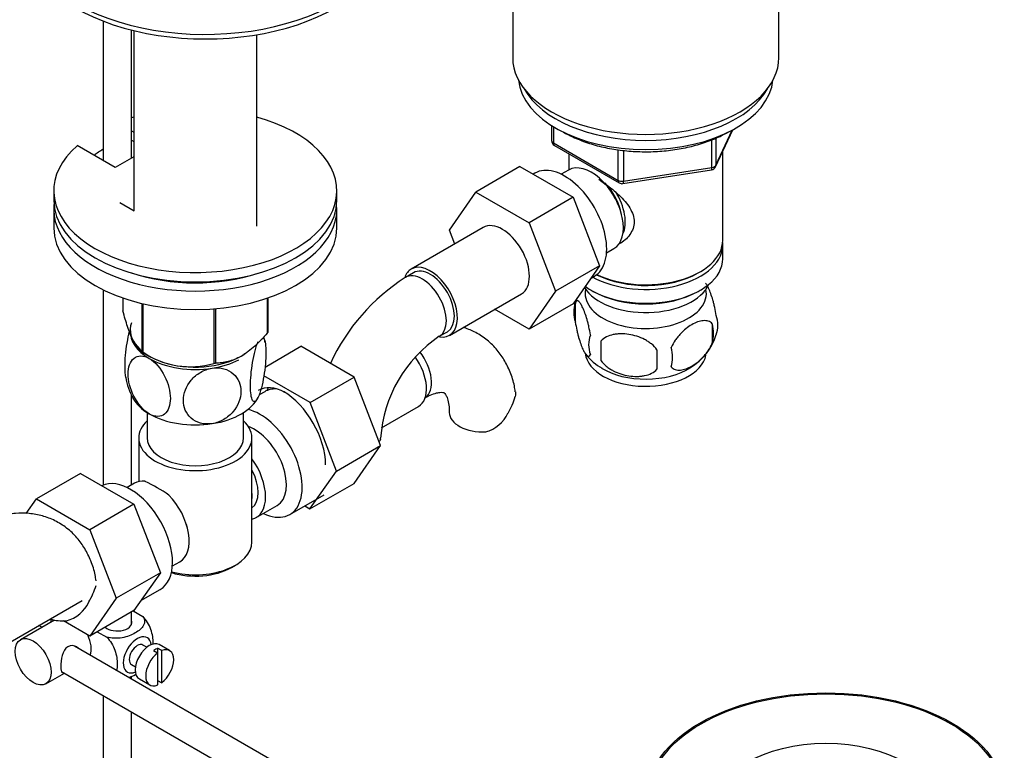
# Model space of a CAD drawing. Units: millimetres. Extents: x 0 to 1190, y 0 to 1951.
# Drawn here: x 956 to 1129, y 312 to 441 of the extents above; entities that cross this region are included whole.
import ezdxf
from ezdxf import colors
from ezdxf.entities.mleader import LeaderData, LeaderLine
from ezdxf.math import Vec2, Vec3

# ---------------------------------------------------------------- set-up
doc = ezdxf.new("R2010")
doc.units = ezdxf.units.MM
doc.layers.add('DV6_Défaut', color=7, linetype='Continuous')
doc.layers.add('Défaut', color=7, linetype='Continuous')

# ---------------------------------------------------------------- blocks, each defined once
blk = doc.blocks.new('_DOT')
at = {"color": 0}
blk.add_line((0, 0), (-1, 0), dxfattribs=at)
at = {"color": 0, "const_width": 0.333}
blk.add_lwpolyline([(-0.1665, 0, 1), (0.1665, 0, 1)], format="xyb", close=True, dxfattribs=at)
blk = doc.blocks.new('SE5')
at = {"layer": 'DV6_Défaut', "color": 7, "linetype": 'Continuous'}
for p, q in [((1042.58, 462.51), (1042.58, 434.75)), ((1089.58, 434.75), (1089.58, 462.51)), ((970.24, 441.2), (970.24, 416.56)), ((975.24, 416.97), (975.24, 439.61)), ((975.68, 439.51), (975.68, 407.7)), ((997.38, 404.97), (997.38, 438.78)), ((1049.46, 422.73), (1049.46, 420.09)), ((1049.76, 422.55), (1049.76, 419.68)), ((975.24, 421.84), (975.68, 421.58)), ((1078.42, 415.48), (1081.44, 421.99)), ((1078.47, 415.76), (1081.35, 421.95)), ((972.39, 415.32), (965.67, 419.2)), ((975.24, 420.2), (975.68, 419.95)), ((1049.76, 419.68), (1061.19, 413.08)), ((1049.96, 419.22), (1061.39, 412.62)), ((1077.77, 415.35), (1077.77, 420.26)), ((1078.47, 420.55), (1078.47, 415.76)), ((1052.48, 417.77), (1052.48, 414.91)), ((1061.19, 413.08), (1061.19, 418.48)), ((1062.15, 418.36), (1062.15, 412.93)), ((1079.68, 402.5), (1079.68, 418.2)), ((975.68, 417.22), (972.39, 415.32)), ((1043.82, 415.51), (1036.05, 411.02)), ((1043.82, 415.51), (1053.24, 410.08)), ((1046.51, 414.35), (1046.17, 414.16)), ((1052.46, 414.9), (1051.16, 414.15)), ((1062.05, 412.5), (1077.66, 414.92)), ((1062.15, 412.93), (1077.77, 415.35)), ((961.53, 411.24), (961.53, 409.6)), ((1011.53, 409.6), (1011.53, 411.24)), ((1031.39, 404.3), (1036.05, 411.02)), ((1036.05, 411.02), (1045.46, 405.59)), ((973.18, 409.14), (975.74, 407.67)), ((1053.24, 410.08), (1045.46, 405.59)), ((1053.24, 410.08), (1057.93, 397.98)), ((961.53, 407.97), (961.53, 404.71)), ((1011.53, 404.71), (1011.53, 407.97)), ((1045.46, 405.59), (1050.15, 393.49)), ((1037.39, 404.75), (1024.66, 397.41)), ((1032.34, 401.84), (1031.39, 404.3)), ((1079.68, 399.23), (1079.68, 401.68)), ((1059.16, 400.29), (1060.46, 401.04)), ((1025.04, 396.76), (1023.62, 395.94)), ((1057.93, 397.98), (1050.15, 393.49)), ((1057.93, 397.98), (1053.24, 391.3)), ((1075.34, 396.74), (1075.69, 396.95)), ((1056.41, 395.82), (1057.01, 396.17)), ((970.24, 393.76), (970.24, 359.26)), ((1031.41, 385.71), (1044.14, 393.06)), ((1050.15, 393.49), (1045.46, 386.81)), ((1056.46, 393.68), (1056.81, 393.48)), ((1075.34, 393.48), (1075.69, 393.68)), ((973.74, 392.3), (973.74, 390.03)), ((977.1, 391.34), (977.1, 382.8)), ((977.29, 391.29), (977.29, 382.69)), ((999.24, 392.28), (999.24, 386.09)), ((999.31, 392.3), (999.31, 386.24)), ((1053.24, 391.3), (1045.46, 386.81)), ((1053.64, 391.49), (1053.64, 388.06)), ((989.81, 390.4), (989.81, 380.75)), ((990.08, 390.42), (990.08, 380.8)), ((1045.46, 386.81), (1039.38, 390.32)), ((1029.62, 385.55), (1031.04, 386.36)), ((1077.83, 387.75), (1077.83, 384.32)), ((1058.15, 384.71), (1058.15, 381.27)), ((977.19, 382.75), (978.4, 382.05)), ((998.84, 380.12), (1005.17, 383.78)), ((1014.58, 378.34), (1005.17, 383.78)), ((1006.8, 373.85), (998.64, 378.57)), ((1006.8, 373.85), (1014.58, 378.34)), ((1019.24, 366.24), (1014.58, 378.34)), ((998.78, 375.77), (997.79, 375.2)), ((975.24, 359.29), (975.24, 375.25)), ((1011.46, 361.75), (1006.8, 373.85)), ((1019.4, 369.39), (1025.97, 373.18)), ((978.03, 372.06), (978.03, 367.6)), ((995.03, 367.6), (995.03, 372.06)), ((976.53, 367.6), (976.53, 359.9)), ((996.53, 349.22), (996.53, 367.6)), ((1011.46, 361.75), (1019.24, 366.24)), ((1014.56, 359.58), (1019.24, 366.24)), ((1006.78, 355.09), (1011.46, 361.75)), ((966.25, 361.34), (958.48, 356.85)), ((966.25, 361.34), (975.67, 355.9)), ((975.78, 359.6), (974.48, 358.85)), ((1006.78, 355.09), (1014.56, 359.58)), ((956.68, 354.26), (958.48, 356.85)), ((958.48, 356.85), (967.89, 351.41)), ((1003.23, 354.09), (1009.28, 357.58)), ((975.67, 355.9), (967.89, 351.41)), ((975.67, 355.9), (980.36, 343.8)), ((997.28, 353.54), (1000.96, 355.67)), ((1005.87, 355.61), (1006.78, 355.09)), ((967.89, 351.41), (972.58, 339.31)), ((982.48, 345), (983.78, 345.75)), ((992.89, 344.73), (993.6, 345.14)), ((980.36, 343.8), (972.58, 339.31)), ((980.36, 343.8), (975.67, 337.12)), ((976.91, 338.9), (980.33, 340.87)), ((972.58, 339.31), (967.89, 332.63)), ((953.84, 331.54), (966.57, 338.89)), ((975.67, 337.12), (967.89, 332.63)), ((975.24, 334.62), (975.24, 336.88)), ((975.57, 337.07), (977.24, 336.1)), ((961.64, 335.45), (955.64, 331.98)), ((959.43, 334.17), (958.91, 334.47)), ((961.07, 335.12), (961.07, 335.56)), ((967.89, 332.63), (963.26, 335.31)), ((969.21, 333.39), (970.88, 332.43)), ((1064.52, 273.49), (965.17, 330.85)), ((977.96, 330.65), (977.28, 331.04)), ((980.59, 330.06), (979.88, 330.47)), ((979.88, 330.47), (979.88, 329.65)), ((981.99, 330.06), (980.15, 331.12)), ((979.17, 330.06), (979.88, 329.65)), ((979.88, 329.65), (979.88, 323.99)), ((980.59, 324.4), (980.59, 330.06)), ((975.28, 327.58), (975.96, 327.18)), ((960.14, 324.19), (963.43, 326.09)), ((962.89, 326.39), (1062.04, 269.16)), ((975.24, 325.04), (975.24, 325.55)), ((976.65, 325.06), (978.49, 324)), ((979.88, 324.81), (980.59, 324.4)), ((970.24, 322.15), (970.24, 106.52)), ((975.24, 106.52), (975.24, 319.27))]:
    blk.add_line(p, q, dxfattribs=at)
for centre, radius, start, end in [((1050.46, 420.09), 1, 180, 240), ((1077.51, 415.91), 1, 278.794, 335.1039), ((1061.89, 413.49), 1, 240, 278.794), ((1042.87, 365.84), 35.73, 122.6036, 155.3416), ((1058.64, 389.78), 5.28, 161.0427, 198.9573), ((1063.46, 388.51), 10.23, 157.9429, 164.8801), ((1073.65, 387.5), 5.16, 340.5696, 19.4304), ((1071.19, 386.03), 6.86, 345.5143, 14.4857), ((988.63, 382.96), 10.32, 8.7431, 13.6948), ((1042.83, 365.95), 23.64, 123.9775, 176.0225), ((1060.79, 384.06), 4.81, 159.1194, 200.8806), ((1141.51, 382.99), 83.38, 178.8211, 181.1789), ((1068.81, 388.75), 10.13, 300.6288, 343.4559), ((985.68, 395.46), 15.28, 236.7155, 285.6966), ((1125.79, 381.46), 57.77, 178.2983, 181.7017), ((1063.95, 381.85), 6.86, 345.5086, 14.4914), ((1062.61, 387.68), 8.85, 216.7933, 241.3351), ((984.46, 379.92), 10.35, 188.9393, 210.7992), ((1029.62, 379.1), 14.06, 329.6341, 342.6888), ((1036.26, 374.5), 6.03, 284.8348, 335.4947), ((963.17, 329.97), 33.3, 55.83, 64.17), ((976.31, 347.88), 9.73, 26.2548, 29.5466), ((955.59, 345.75), 14.06, 329.6341, 342.6888), ((962.23, 341.15), 6.03, 284.8348, 335.4947)]:
    blk.add_arc(centre, radius, start, end, dxfattribs=at)
for centre, major_axis, ratio, start_param, end_param in [((988.3, 457.61), (-32.5, 0), 0.57735, 0, 3.241971), ((988.3, 456.8), (-32.5, 0), 0.57735, 0, 3.141593), ((1066.08, 434.75), (-23.5, 0), 0.57735, 0, 3.141593), ((1066.08, 431.49), (22.5, 0), 0.57735, 3.196618, 6.22816), ((1066.08, 433.12), (22.5, 0), 0.57735, 3.444772, 5.980006), ((1066.08, 433.12), (22.5, 0), 0.57735, 3.444772, 5.980006), ((986.53, 411.24), (25, 0), 0.57735, 2.557552, 7.405054), ((986.53, 411.24), (25, 0), 0.57735, -4.263461, -4.243895), ((1050.46, 420.09), (1, 0), 0.57735, 3.141593, 3.926991), ((1050.46, 420.09), (0.5, 0.866), 0.57735, 2.356194, 3.141593), ((986.53, 409.6), (-22.5, 0), 0.57735, -0.761304, -0.651667), ((1051.76, 405.26), (5.25, -9.09), 0.57735, 0, 3.141593), ((1056.46, 407.97), (4, -6.93), 0.57735, 0, 3.141593), ((1077.51, 415.91), (1, 0), 0.57735, 4.974188, 6.021386), ((1077.51, 415.91), (-0.907, 0.421), 0.788675, 3.141593, 3.492472), ((1077.51, 415.91), (-0.153, 0.988), 0.211325, 3.141593, 4.080475), ((1057.52, 408.58), (3.08, -5.33), 0.57735, 0.980548, 2.052096), ((1061.89, 413.49), (-1, 0), 0.57735, 0.785398, 1.832596), ((1061.89, 413.49), (0.5, 0.866), 0.57735, 2.356194, 3.141593), ((1061.89, 413.49), (-0.153, 0.988), 0.211325, 3.141593, 4.080475), ((1057.52, 408.58), (3.5, -6.06), 0.57735, 0.361367, 1.651127), ((986.53, 407.97), (25, 0), 0.57735, 3.084994, 6.339784), ((986.53, 409.6), (25, 0), 0.57735, 3.141593, 6.283185), ((1040.76, 398.91), (-3.38, 5.85), 0.57735, 3.141593, 6.283185), ((986.53, 404.71), (25, 0), 0.57735, 3.141593, 6.283185), ((1066.08, 401.68), (-13.6, 0), 0.57735, 0.798144, 3.193609), ((1066.08, 402.5), (13.6, 0), 0.57735, 4.022709, 6.283185), ((1028.04, 391.56), (-3.38, 5.85), 0.57735, 2.699281, 6.283185), ((1066.08, 399.23), (13.6, 0), 0.57735, 3.809213, 6.283185), ((986.53, 407.97), (-22.5, 0), 0.57735, 1.045216, 2.086118), ((1028.04, 391.56), (-3.38, 5.85), 0.57735, 0, 0.461893), ((1026.62, 390.74), (-3, 5.2), 0.57735, 3.142035, 6.283185), ((1028.04, 391.56), (-3, 5.2), 0.57735, 3.141593, 6.283185), ((1066.08, 402.09), (-13.1, 0), 0.57735, 0.84691, 2.356194), ((1026.62, 390.74), (-3, 5.2), 0.57735, 0, 0.000584), ((1066.08, 396.38), (-11.5, 0), 0.57735, 0.341648, 2.891189), ((1066.08, 393.11), (-10.7, 0), 0.57735, 0, 3.259496), ((1066.08, 393.11), (-10.7, 0), 0.57735, 6.165281, 6.283185), ((1066.08, 398.83), (-13.1, 0), 0.57735, 0.785398, 2.356194), ((986.53, 386.74), (11.49, 0), 0.57735, 2.959359, 5.577922), ((986.53, 386.33), (11.5, 0), 0.57735, 3.101622, 3.926991), ((986.53, 388.14), (13.2, 0), 0.57735, -0.272268, -0.251331), ((986.53, 388.14), (-13.2, 0), 0.57735, 0.77493, 0.795867), ((1024.01, 379.84), (3, -5.2), 0.57735, 0.046052, 1.81924), ((986.53, 386.33), (11.5, 0), 0.57735, 3.926991, 4.974188), ((986.53, 386.33), (11.5, 0), 0.57735, 4.974188, 5.444755), ((1022.59, 379.03), (3.37, -5.85), 0.57735, 0, 1.735057), ((1066.08, 382.9), (-10.7, 0), 0.57735, 0.058306, 3.026729), ((986.53, 388.14), (13.2, 0), 0.57735, -1.319465, -1.298528), ((1066.08, 384.16), (-10.7, 0), 0.57735, 0.754466, 2.40537), ((1002.58, 367.47), (4.93, -8.53), 0.57735, 2.391125, 3.141593), ((1004.03, 366.68), (-5.25, 9.09), 0.57735, 5.93895, 6.283185), ((1005.62, 369.23), (-4.92, 8.53), 0.57735, 0.313811, 0.403166), ((1002.08, 367.19), (5.28, -9.14), 0.57735, 0.785398, 2.356194), ((986.53, 376.54), (11.5, 0), 0.57735, 3.430068, 3.926991), ((986.53, 376.54), (11.5, 0), 0.57735, 4.974188, 6.021386), ((997.98, 363.18), (-5.25, 9.09), 0.57735, 2.437045, 5.791576), ((986.53, 367.6), (-10, 0), 0.57735, 5.728374, 6.283185), ((986.53, 367.6), (-10, 0), 0.57735, 0, 3.696404), ((986.53, 376.54), (11.5, 0), 0.57735, 3.926991, 4.974188), ((1037.38, 372.12), (6, 0), 0.57735, 3.147768, 4.784106), ((996.96, 362.59), (-4, 6.93), 0.57735, 3.141593, 5.687816), ((986.53, 367.6), (-8.5, 0), 0.57735, 0, 3.141593), ((1013.25, 367.59), (-6, 0), 0.57735, 3.069876, 3.136155), ((993.28, 360.47), (-4, 6.93), 0.57735, 2.967598, 4.886384), ((993.28, 360.47), (-3.08, 5.33), 0.57735, 3.199264, 4.654717), ((975.08, 349.96), (5.25, -9.09), 0.57735, 0, 3.104706), ((979.78, 352.67), (4, -6.93), 0.57735, 2.736019, 3.141593), ((979.78, 352.67), (-4, 6.93), 0.57735, 3.141593, 5.117963), ((992.22, 359.86), (3.07, -5.33), 0.57735, 0.648113, 0.922684), ((980.84, 353.29), (3.08, -5.33), 0.57735, 0.980548, 1.05199), ((986.53, 349.22), (10, 0), 0.57735, 4.280152, 6.283185), ((986.53, 348.41), (-9, 0), 0.57735, 1.08219, 2.356194), ((963.34, 338.77), (6, 0), 0.57735, 4.291274, 4.784106), ((973.52, 337.11), (1.75, -3.03), 0.57735, 1.196915, 1.271068), ((972.74, 335.03), (-2.6, 0), 0.57735, 0.592774, 3.419839), ((964.96, 332.17), (-2.25, 3.9), 0.57735, 3.595517, 4.553175), ((976.28, 329.31), (-1.75, -3.03), 0.57735, 2.490455, 6.283185), ((976.28, 329.31), (-1, -1.73), 0.57735, 3.141593, 6.283185), ((978.4, 328.09), (-1.75, -3.03), 0.57735, 3.141593, 6.283185), ((979.53, 327.43), (1.75, 3.03), 0.57735, 0.642051, 0.928746), ((980.24, 327.03), (-1.75, -3.03), 0.57735, 0.928746, 3.783643), ((980.24, 327.03), (1.75, 3.03), 0.57735, 0.928746, 3.783643), ((976.28, 329.31), (-1.75, -3.03), 0.57735, 0, 0.651137)]:
    blk.add_ellipse(centre, major_axis=major_axis, ratio=ratio, start_param=start_param, end_param=end_param, dxfattribs=at)
for centre, major_axis in [((957.89, 328.09), (-2.25, 3.9)), ((1097.9, 304.41), (-31.5, 0)), ((1097.9, 304.41), (-31.2, 0)), ((1097.9, 302.29), (-19.75, 0))]:
    blk.add_ellipse(centre, major_axis=major_axis, ratio=0.57735, dxfattribs=at)
for points, knots in [([(1051.53, 421.58), (1052.06, 421.29), (1053.39, 420.6), (1055.74, 419.68), (1058.57, 418.89), (1061.56, 418.37), (1064.65, 418.11), (1067.77, 418.12), (1070.86, 418.4), (1073.84, 418.95), (1076.64, 419.75), (1078.98, 420.7), (1080.17, 421.34), (1080.72, 421.64)], [0, 0, 0, 0, 0.067348, 0.164141, 0.260831, 0.357401, 0.453884, 0.550332, 0.646804, 0.743344, 0.840014, 0.936875, 1, 1, 1, 1]), ([(1057.77, 413.26), (1058.15, 413.01), (1059.38, 412.16), (1061.44, 410.52), (1063.11, 408.62), (1063.88, 407), (1064.09, 405.76), (1063.88, 404.56), (1063.11, 403.09), (1062.08, 402.21), (1061.28, 401.81), (1061.23, 401.78)], [0, 0, 0, 0, 0.086279, 0.272103, 0.453036, 0.543646, 0.629597, 0.715616, 0.806787, 0.987925, 1, 1, 1, 1]), ([(1078.51, 389.21), (1078.44, 389.7), (1078.35, 390.18), (1078.2, 390.87), (1078.15, 391.1), (1078.04, 391.53), (1077.99, 391.75), (1077.81, 392.36), (1077.69, 392.74), (1077.44, 393.43), (1077.31, 393.74), (1077.06, 394.29), (1076.93, 394.52), (1076.75, 394.8), (1076.69, 394.88), (1076.64, 394.95)], [0, 0, 0, 0, 0.1829143, 0.1829143, 0.2743715, 0.2743715, 0.3658287, 0.3658287, 0.548743, 0.548743, 0.7316573, 0.7316573, 0.9145716, 0.9145716, 1, 1, 1, 1]), ([(1056.3, 385.78), (1056.22, 386.27), (1056.14, 386.74), (1055.99, 387.43), (1055.94, 387.66), (1055.83, 388.1), (1055.77, 388.31), (1055.6, 388.92), (1055.47, 389.3), (1055.22, 389.99), (1055.1, 390.3), (1054.84, 390.85), (1054.72, 391.08), (1054.53, 391.37), (1054.47, 391.45), (1054.35, 391.6), (1054.29, 391.66), (1054.11, 391.8), (1054, 391.84), (1053.8, 391.77), (1053.71, 391.67), (1053.64, 391.49)], [0, 0, 0, 0, 0.125, 0.125, 0.1875, 0.1875, 0.25, 0.25, 0.375, 0.375, 0.5, 0.5, 0.625, 0.625, 0.6875, 0.6875, 0.75, 0.75, 0.875, 0.875, 1, 1, 1, 1]), ([(977.1, 382.8), (976.83, 382.96), (976.57, 383.2), (976.15, 383.73), (976.01, 383.93), (975.72, 384.42), (975.57, 384.7), (975.13, 385.65), (974.85, 386.4), (974.42, 387.69), (974.28, 388.14), (974.01, 389.06), (973.88, 389.54), (973.74, 390.03)], [0, 0, 0, 0, 0.25, 0.25, 0.375, 0.375, 0.5, 0.5, 0.75, 0.75, 0.875, 0.875, 1, 1, 1, 1]), ([(1053.64, 388.06), (1053.71, 387.57), (1053.8, 387.1), (1053.95, 386.41), (1054, 386.18), (1054.11, 385.74), (1054.17, 385.53), (1054.34, 384.92), (1054.47, 384.53), (1054.72, 383.85), (1054.84, 383.54), (1055.1, 382.99), (1055.22, 382.76), (1055.41, 382.47), (1055.47, 382.38), (1055.59, 382.24), (1055.65, 382.18), (1055.83, 382.04), (1055.94, 382), (1056.14, 382.06), (1056.22, 382.16), (1056.3, 382.35)], [0, 0, 0, 0, 0.125, 0.125, 0.1875, 0.1875, 0.25, 0.25, 0.375, 0.375, 0.5, 0.5, 0.625, 0.625, 0.6875, 0.6875, 0.75, 0.75, 0.875, 0.875, 1, 1, 1, 1]), ([(1077.83, 387.75), (1077.64, 387.97), (1077.4, 388.12), (1076.85, 388.3), (1076.54, 388.33), (1075.91, 388.28), (1075.58, 388.2), (1074.9, 387.96), (1074.55, 387.8), (1073.86, 387.4), (1073.51, 387.16), (1072.84, 386.62), (1072.51, 386.31), (1072.03, 385.8), (1071.88, 385.62), (1071.58, 385.24), (1071.43, 385.05), (1071.02, 384.45), (1070.78, 384.01), (1070.59, 383.57)], [0, 0, 0, 0, 0.125, 0.125, 0.25, 0.25, 0.375, 0.375, 0.5, 0.5, 0.625, 0.625, 0.75, 0.75, 0.8125, 0.8125, 0.875, 0.875, 1, 1, 1, 1]), ([(974.88, 386.49), (974.88, 386.47), (974.87, 386.45), (974.7, 385.8), (974.55, 385.08), (974.18, 382.9), (974.06, 381.41), (974.06, 379.43), (974.11, 378.77), (974.21, 378.29)], [0, 0, 0, 0, 0.006187, 0.006187, 0.237856, 0.237856, 0.701194, 0.701194, 1, 1, 1, 1]), ([(999.24, 386.09), (998.89, 385.68), (998.52, 385.28), (997.78, 384.51), (997.4, 384.14), (996.63, 383.46), (996.25, 383.14), (995.66, 382.7), (995.46, 382.56), (995.06, 382.29), (994.86, 382.17), (993.85, 381.59), (993.07, 381.28), (991.92, 380.98), (991.54, 380.91), (990.8, 380.82), (990.43, 380.8), (990.08, 380.8)], [0, 0, 0, 0, 0.125, 0.125, 0.25, 0.25, 0.375, 0.375, 0.4375, 0.4375, 0.5, 0.5, 0.75, 0.75, 0.875, 0.875, 1, 1, 1, 1]), ([(1043.03, 375.73), (1042.98, 376.12), (1042.83, 377.27), (1042.17, 379.25), (1041.11, 381.44), (1039.67, 383.43), (1037.9, 385.11), (1035.9, 386.36), (1034.48, 386.92), (1033.81, 387.12)], [0, 0, 0, 0, 0.064975, 0.229446, 0.387443, 0.539859, 0.704163, 0.862558, 1, 1, 1, 1]), ([(997.64, 374.82), (997.45, 374.41), (997.26, 374.15), (996.91, 373.96), (996.76, 374.03), (996.4, 374.64), (996.27, 375.58), (996.27, 377.99), (996.4, 379.48), (996.77, 381.65), (996.92, 382.37), (997.25, 383.64), (997.45, 384.21), (997.64, 384.62)], [0, 0, 0, 0, 0.125, 0.125, 0.25, 0.25, 0.5, 0.5, 0.75, 0.75, 0.875, 0.875, 1, 1, 1, 1]), ([(998.54, 385.32), (998.57, 385.29), (998.6, 385.25), (998.87, 384.79), (999, 383.85), (999, 381.42), (998.87, 379.96), (998.51, 377.77), (998.36, 377.07), (998.02, 375.78), (997.83, 375.23), (997.64, 374.82)], [0, 0, 0, 0, 0.037958, 0.037958, 0.358639, 0.358639, 0.679319, 0.679319, 0.83966, 0.83966, 1, 1, 1, 1]), ([(1068.05, 383.17), (1067.79, 383.55), (1067.46, 383.89), (1066.9, 384.34), (1066.7, 384.49), (1066.3, 384.75), (1066.08, 384.87), (1065.43, 385.21), (1064.98, 385.4), (1064.05, 385.7), (1063.58, 385.81), (1062.63, 385.95), (1062.16, 385.99), (1061.47, 385.98), (1061.24, 385.97), (1060.78, 385.92), (1060.56, 385.89), (1059.91, 385.75), (1059.5, 385.62), (1058.75, 385.24), (1058.42, 385), (1058.15, 384.71)], [0, 0, 0, 0, 0.125, 0.125, 0.1875, 0.1875, 0.25, 0.25, 0.375, 0.375, 0.5, 0.5, 0.625, 0.625, 0.6875, 0.6875, 0.75, 0.75, 0.875, 0.875, 1, 1, 1, 1]), ([(1070.59, 380.14), (1070.68, 380.02), (1070.79, 379.93), (1071.03, 379.78), (1071.16, 379.72), (1071.57, 379.58), (1071.87, 379.56), (1072.35, 379.6), (1072.52, 379.62), (1072.85, 379.7), (1073.02, 379.75), (1073.52, 379.93), (1073.87, 380.09), (1074.56, 380.49), (1074.91, 380.73), (1075.58, 381.27), (1075.92, 381.58), (1076.39, 382.09), (1076.55, 382.27), (1076.84, 382.64), (1076.99, 382.84), (1077.4, 383.45), (1077.64, 383.87), (1077.83, 384.32)], [0, 0, 0, 0, 0.0625, 0.0625, 0.125, 0.125, 0.25, 0.25, 0.3125, 0.3125, 0.375, 0.375, 0.5, 0.5, 0.625, 0.625, 0.75, 0.75, 0.8125, 0.8125, 0.875, 0.875, 1, 1, 1, 1]), ([(978.4, 371.84), (977.34, 372.45), (976.34, 373.65), (975.02, 376.28), (974.67, 377.69), (974.67, 380.1), (975.02, 381.11), (976.01, 381.93), (976.42, 382.08), (977.35, 382.09), (977.87, 381.94), (978.4, 381.64)], [0, 0, 0, 0, 0.25, 0.25, 0.5, 0.5, 0.75, 0.75, 0.875, 0.875, 1, 1, 1, 1]), ([(978.4, 381.64), (979.45, 381.03), (980.45, 379.83), (981.78, 377.2), (982.12, 375.79), (982.12, 373.37), (981.78, 372.38), (980.78, 371.55), (980.37, 371.4), (979.44, 371.39), (978.92, 371.54), (978.4, 371.84)], [0, 0, 0, 0, 0.25, 0.25, 0.5, 0.5, 0.75, 0.75, 0.875, 0.875, 1, 1, 1, 1]), ([(1058.15, 381.27), (1058.42, 380.9), (1058.74, 380.56), (1059.3, 380.11), (1059.5, 379.96), (1059.91, 379.7), (1060.12, 379.57), (1060.77, 379.24), (1061.23, 379.05), (1062.16, 378.75), (1062.63, 378.64), (1063.58, 378.49), (1064.05, 378.46), (1064.74, 378.47), (1064.97, 378.48), (1065.42, 378.52), (1065.64, 378.56), (1066.3, 378.69), (1066.71, 378.83), (1067.46, 379.21), (1067.79, 379.45), (1068.05, 379.74)], [0, 0, 0, 0, 0.125, 0.125, 0.1875, 0.1875, 0.25, 0.25, 0.375, 0.375, 0.5, 0.5, 0.625, 0.625, 0.6875, 0.6875, 0.75, 0.75, 0.875, 0.875, 1, 1, 1, 1]), ([(989.5, 370.12), (988.79, 370.01), (988.08, 370.05), (986.79, 370.41), (986.24, 370.71), (984.88, 371.91), (984.41, 373.04), (984.42, 375.45), (984.89, 376.73), (986.25, 378.33), (986.81, 378.81), (988.08, 379.55), (988.79, 379.81), (989.5, 379.92)], [0, 0, 0, 0, 0.125, 0.125, 0.25, 0.25, 0.5, 0.5, 0.75, 0.75, 0.875, 0.875, 1, 1, 1, 1]), ([(989.5, 379.92), (990.21, 380.03), (990.93, 379.99), (992.2, 379.64), (992.77, 379.33), (994.13, 378.14), (994.6, 377), (994.59, 374.6), (994.11, 373.31), (992.76, 371.71), (992.19, 371.23), (990.93, 370.5), (990.22, 370.23), (989.5, 370.12)], [0, 0, 0, 0, 0.125, 0.125, 0.25, 0.25, 0.5, 0.5, 0.75, 0.75, 0.875, 0.875, 1, 1, 1, 1]), ([(1027.01, 374.65), (1027.27, 374.79), (1027.9, 375.14), (1028.92, 375.52), (1029.78, 375.68), (1030.28, 375.66), (1030.46, 375.59), (1030.49, 375.57), (1030.71, 375.35), (1031, 374.77), (1031.27, 373.8), (1031.37, 372.77), (1031.37, 372.22), (1031.38, 372.12)], [0, 0, 0, 0, 0.051772, 0.149128, 0.246543, 0.346204, 0.454491, 0.59018, 0.69304, 0.789052, 0.89045, 0.982859, 1, 1, 1, 1]), ([(1043.08, 375.74), (1043.08, 375.74), (1043.08, 375.73), (1043.12, 375.47), (1043.11, 375.21), (1043.04, 374.92)], [0, 0, 0, 0, 0.032616, 0.032616, 1, 1, 1, 1]), ([(1019.24, 367.34), (1019.2, 367.18), (1019.13, 367.05), (1019.01, 366.96), (1019, 366.96), (1019, 366.95)], [0, 0, 0, 0, 0.940424, 0.940424, 1, 1, 1, 1]), ([(968.99, 342.38), (968.95, 342.76), (968.79, 343.91), (968.13, 345.89), (967.07, 348.09), (965.64, 350.07), (963.87, 351.75), (961.79, 353.05), (959.54, 353.91), (957.19, 354.33), (954.76, 354.33), (952.27, 353.92), (949.6, 353.07), (947.98, 352.23), (946.97, 351.69)], [0, 0, 0, 0, 0.035209, 0.124335, 0.209952, 0.292545, 0.38158, 0.467412, 0.551376, 0.634817, 0.719407, 0.806646, 0.897456, 1, 1, 1, 1]), ([(977.24, 336.1), (977.66, 335.62), (977.68, 335.04), (977.12, 334.01), (976.58, 333.56), (975.26, 332.8), (974.48, 332.49), (972.71, 332.18), (971.71, 332.19), (970.88, 332.43)], [0, 0, 0, 0, 0.25, 0.25, 0.5, 0.5, 0.75, 0.75, 1, 1, 1, 1]), ([(979.11, 331.16), (979.11, 331.23), (979.11, 331.29), (979.11, 332.12), (978.99, 332.95), (978.37, 334.65), (977.86, 335.5), (977.24, 336.1)], [0, 0, 0, 0, 0.041735, 0.041735, 0.520868, 0.520868, 1, 1, 1, 1]), ([(970.88, 332.43), (971.51, 331.82), (972.01, 330.96), (972.63, 329.26), (972.75, 328.42), (972.75, 327.26), (972.71, 326.87), (972.63, 326.53)], [0, 0, 0, 0, 0.394829, 0.394829, 0.789658, 0.789658, 1, 1, 1, 1]), ([(966.05, 330.36), (965.93, 330.5), (965.79, 330.61), (965.15, 330.98), (964.52, 331.04), (963.53, 330.47), (963.22, 329.87), (962.85, 328.55), (962.77, 327.8), (962.77, 327.23)], [0, 0, 0, 0, 0.098583, 0.098583, 0.399055, 0.399055, 0.699528, 0.699528, 1, 1, 1, 1]), ([(962.77, 327.23), (962.77, 326.66), (962.85, 326.31), (963.09, 326.17), (963.15, 326.16), (963.23, 326.17)], [0, 0, 0, 0, 0.769799, 0.769799, 1, 1, 1, 1]), ([(974.77, 325.3), (975.19, 325.45), (975.59, 325.64), (975.98, 325.86), (976.01, 325.88), (976.05, 325.91)], [0, 0, 0, 0, 0.908317, 0.908317, 1, 1, 1, 1])]:
    blk.add_open_spline(points, degree=3, knots=knots, dxfattribs=at)

msp = doc.modelspace()

# ---------------------------------------------------------------- block references
at = {"layer": 'Défaut'}
msp.add_blockref('SE5', (0, 0), dxfattribs=at)

# ---------------------------------------------------------------- leaders
at = {"layer": 'Défaut', "color": 7, "linetype": 'Continuous'}
ml = msp.add_multileader_mtext('Standard', dxfattribs=at)
ml.set_content('{\\pxsm0.9;\\fSolid Edge ISO|b1||i0||c0|p34;\\W1.;17/11/2020\\P}', color=256)
ml.set_leader_properties()
ml.set_arrow_properties(name='DOT')
ml.build(insert=Vec2(0, 0))
ml.multileader.update_dxf_attribs({"leader_type": 0, "dogleg_length": 0, "arrow_head_size": 12})
ctx = ml.context
ctx.base_point, ctx.char_height, ctx.arrow_head_size, ctx.landing_gap_size = Vec3(979.64, 1943.42), 12, 12, 4.2
notes = []
notes.append((ctx, [(0, (0, 0, 0), (0, 0), (1, 0), 1, [])]))
ctx.mtext.insert = Vec3(981.64, 1949.54)
for ctx, leaders in notes:
    for number, flags, end, landing, length, lines in leaders:
        leader = LeaderData()
        leader.index, (leader.has_last_leader_line, leader.has_dogleg_vector, leader.attachment_direction) = number, flags
        leader.last_leader_point, leader.dogleg_vector, leader.dogleg_length = Vec3(end), Vec3(landing), length
        for number, points, colour, breaks in lines:
            line = LeaderLine()
            line.index, line.vertices, line.color, line.breaks = number, Vec3.list(points), colors.encode_raw_color(colour), breaks
            leader.lines.append(line)
        ctx.leaders.append(leader)

doc.saveas('drawing.dxf')
